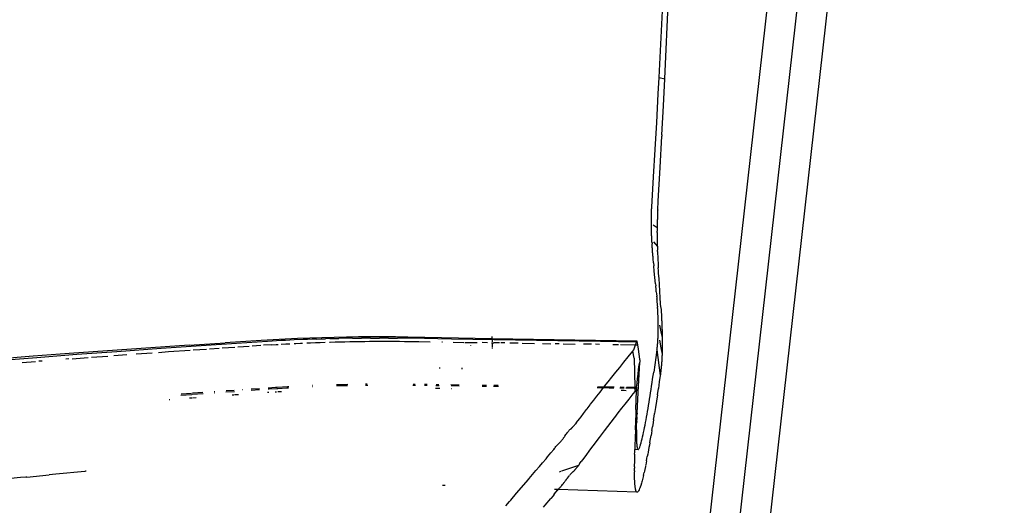
# Model space of a CAD drawing. Extents: x -7697 to 8873, y -6326 to 5459.
# Drawn here: x -4422 to -4226, y -5328 to -5231 of the extents above; entities that cross this region are included whole.
import ezdxf

# ---------------------------------------------------------------- set-up
doc = ezdxf.new("R2010")
doc.units = 0
doc.layers.get('0').update_dxf_attribs({"linetype": 'CONTINUOUS'})

msp = doc.modelspace()

# ---------------------------------------------------------------- linework, layer by layer
for p, q in [((-4237.86, -4915.07), (-4289.2, -5372.19)), ((-4283.24, -5372.86), (-4231.9, -4915.74)), ((-4277.29, -5373.53), (-4225.94, -4916.4)), ((-4294.53, -5242.83), (-4290.68, -5168.19)), ((-4293.42, -5243.09), (-4290.19, -5175.89)), ((-4294.7, -5246.08), (-4294.53, -5242.83)), ((-4294.53, -5242.83), (-4293.42, -5243.09)), ((-4293.68, -5248.46), (-4293.42, -5243.09)), ((-4295, -5251.77), (-4294.7, -5246.08)), ((-4293.98, -5254.19), (-4293.68, -5248.46)), ((-4295.3, -5257.09), (-4295, -5251.77)), ((-4293.98, -5254.19), (-4293.99, -5254.44)), ((-4294.33, -5260.69), (-4293.99, -5254.44)), ((-4295.62, -5262.57), (-4295.3, -5257.09)), ((-4294.7, -5267.39), (-4294.33, -5260.69)), ((-4295.98, -5268.54), (-4295.62, -5262.57)), ((-4294.8, -5269.07), (-4294.7, -5267.39)), ((-4296.05, -5270.17), (-4296.04, -5269.97)), ((-4296.04, -5269.77), (-4296.03, -5269.57)), ((-4296.04, -5269.97), (-4296.04, -5269.77)), ((-4296.03, -5269.57), (-4296.02, -5269.37)), ((-4296.02, -5269.37), (-4296.01, -5269.19)), ((-4296.01, -5268.99), (-4296, -5268.78)), ((-4296.01, -5269.19), (-4296.01, -5268.99)), ((-4296, -5268.78), (-4295.98, -5268.54)), ((-4294.85, -5270), (-4294.86, -5270.23)), ((-4294.84, -5269.77), (-4294.85, -5270)), ((-4294.83, -5269.55), (-4294.84, -5269.71)), ((-4294.84, -5269.71), (-4294.84, -5269.77)), ((-4294.82, -5269.32), (-4294.83, -5269.55)), ((-4294.8, -5269.07), (-4294.82, -5269.32)), ((-4296.06, -5270.57), (-4296.05, -5270.37)), ((-4296.06, -5270.77), (-4296.06, -5270.57)), ((-4296.06, -5270.97), (-4296.06, -5270.77)), ((-4296.06, -5271.17), (-4296.06, -5270.97)), ((-4296.06, -5271.38), (-4296.06, -5271.17)), ((-4296.06, -5271.58), (-4296.06, -5271.38)), ((-4296.06, -5271.79), (-4296.06, -5271.58)), ((-4296.06, -5272), (-4296.06, -5271.79)), ((-4296.06, -5272.21), (-4296.06, -5272)), ((-4296.05, -5270.37), (-4296.05, -5270.17)), ((-4294.9, -5271.64), (-4294.91, -5271.87)), ((-4294.91, -5271.87), (-4294.91, -5272.11)), ((-4294.89, -5271.16), (-4294.9, -5271.4)), ((-4294.9, -5271.4), (-4294.9, -5271.64)), ((-4294.88, -5270.93), (-4294.89, -5271.16)), ((-4294.87, -5270.46), (-4294.88, -5270.69)), ((-4294.88, -5270.69), (-4294.88, -5270.93)), ((-4294.86, -5270.23), (-4294.87, -5270.46)), ((-4296.06, -5272.41), (-4296.06, -5272.21)), ((-4296.06, -5272.62), (-4296.06, -5272.41)), ((-4296.05, -5272.81), (-4296.06, -5272.62)), ((-4296.05, -5273.01), (-4296.05, -5272.81)), ((-4296.04, -5273.2), (-4296.05, -5273.01)), ((-4296.04, -5273.39), (-4296.04, -5273.2)), ((-4296.03, -5273.59), (-4296.04, -5273.39)), ((-4296.03, -5273.79), (-4296.03, -5273.59)), ((-4296.02, -5273.99), (-4296.03, -5273.79)), ((-4295.68, -5272.06), (-4294.92, -5272.59)), ((-4294.91, -5272.11), (-4294.92, -5272.35)), ((-4294.92, -5272.35), (-4294.92, -5272.59)), ((-4294.92, -5272.59), (-4294.92, -5272.84)), ((-4294.92, -5272.84), (-4294.92, -5273.08)), ((-4294.92, -5273.08), (-4294.92, -5273.32)), ((-4294.92, -5273.57), (-4294.92, -5273.32)), ((-4294.92, -5273.57), (-4294.92, -5273.79)), ((-4294.92, -5273.79), (-4294.92, -5274.01)), ((-4296.01, -5274.19), (-4296.02, -5273.99)), ((-4296, -5274.39), (-4296.01, -5274.19)), ((-4295.99, -5274.6), (-4296, -5274.39)), ((-4295.98, -5274.81), (-4295.99, -5274.6)), ((-4295.97, -5275.01), (-4295.98, -5274.81)), ((-4295.96, -5275.22), (-4295.97, -5275.01)), ((-4295.95, -5275.43), (-4295.96, -5275.22)), ((-4295.94, -5275.65), (-4295.95, -5275.43)), ((-4295.94, -5275.65), (-4295.93, -5275.86)), ((-4295.92, -5276.04), (-4295.93, -5275.86)), ((-4295.61, -5275.46), (-4294.88, -5276.36)), ((-4294.92, -5274.01), (-4294.92, -5274.24)), ((-4294.92, -5274.24), (-4294.92, -5274.47)), ((-4294.92, -5274.47), (-4294.91, -5274.7)), ((-4294.91, -5274.7), (-4294.91, -5274.93)), ((-4294.91, -5274.93), (-4294.91, -5275.17)), ((-4294.91, -5275.17), (-4294.9, -5275.4)), ((-4294.9, -5275.4), (-4294.9, -5275.64)), ((-4294.9, -5275.64), (-4294.89, -5275.88)), ((-4294.89, -5275.88), (-4294.89, -5276.12)), ((-4295.9, -5276.22), (-4295.92, -5276.04)), ((-4295.89, -5276.4), (-4295.9, -5276.22)), ((-4295.88, -5276.59), (-4295.89, -5276.4)), ((-4295.87, -5276.78), (-4295.88, -5276.59)), ((-4295.85, -5276.98), (-4295.87, -5276.78)), ((-4295.84, -5277.17), (-4295.85, -5276.98)), ((-4295.82, -5277.37), (-4295.84, -5277.17)), ((-4295.81, -5277.58), (-4295.82, -5277.37)), ((-4295.79, -5277.78), (-4295.81, -5277.58)), ((-4295.78, -5277.99), (-4295.79, -5277.78)), ((-4294.89, -5276.12), (-4294.88, -5276.36)), ((-4294.88, -5276.36), (-4294.87, -5276.61)), ((-4294.87, -5276.61), (-4294.86, -5276.85)), ((-4294.86, -5276.85), (-4294.86, -5277.1)), ((-4294.85, -5277.35), (-4294.86, -5277.1)), ((-4294.85, -5277.35), (-4294.84, -5277.56)), ((-4294.84, -5277.56), (-4294.83, -5277.77)), ((-4294.83, -5277.77), (-4294.82, -5277.99)), ((-4295.76, -5278.21), (-4295.78, -5277.99)), ((-4295.74, -5278.42), (-4295.76, -5278.21)), ((-4295.72, -5278.64), (-4295.74, -5278.42)), ((-4295.69, -5279.03), (-4295.72, -5278.64)), ((-4295.65, -5279.44), (-4295.69, -5279.03)), ((-4295.63, -5279.63), (-4295.65, -5279.44)), ((-4295.63, -5279.63), (-4295.58, -5280.24)), ((-4294.82, -5277.99), (-4294.81, -5278.21)), ((-4294.81, -5278.21), (-4294.8, -5278.43)), ((-4294.8, -5278.43), (-4294.79, -5278.66)), ((-4294.79, -5278.66), (-4294.78, -5278.89)), ((-4294.78, -5278.89), (-4294.77, -5279.12)), ((-4294.77, -5279.12), (-4294.74, -5279.6)), ((-4294.74, -5279.6), (-4294.72, -5280.09)), ((-4295.48, -5281.29), (-4295.58, -5280.24)), ((-4295.23, -5283.78), (-4295.48, -5281.29)), ((-4294.72, -5280.09), (-4294.69, -5280.6)), ((-4294.66, -5281.12), (-4294.69, -5280.6)), ((-4294.62, -5281.76), (-4294.66, -5281.12)), ((-4294.55, -5282.73), (-4294.62, -5281.76)), ((-4294.47, -5283.93), (-4294.55, -5282.73)), ((-4295.23, -5283.78), (-4295.2, -5284.17)), ((-4295.13, -5284.9), (-4295.2, -5284.17)), ((-4295.08, -5285.4), (-4295.13, -5284.9)), ((-4295.08, -5285.4), (-4295.04, -5285.81)), ((-4294.29, -5286.61), (-4294.47, -5283.93)), ((-4295.04, -5285.81), (-4295.01, -5286.22)), ((-4294.99, -5286.41), (-4295.01, -5286.22)), ((-4294.99, -5286.41), (-4294.96, -5286.8)), ((-4294.94, -5286.99), (-4294.96, -5286.8)), ((-4294.93, -5287.18), (-4294.94, -5286.99)), ((-4294.91, -5287.36), (-4294.93, -5287.18)), ((-4294.9, -5287.54), (-4294.91, -5287.36)), ((-4294.88, -5287.72), (-4294.9, -5287.54)), ((-4294.22, -5287.71), (-4294.29, -5286.61)), ((-4294.87, -5287.9), (-4294.88, -5287.72)), ((-4294.86, -5288.08), (-4294.87, -5287.9)), ((-4294.85, -5288.25), (-4294.86, -5288.08)), ((-4294.85, -5288.25), (-4294.84, -5288.42)), ((-4294.82, -5288.61), (-4294.84, -5288.42)), ((-4294.81, -5288.81), (-4294.82, -5288.61)), ((-4294.8, -5289), (-4294.81, -5288.81)), ((-4294.79, -5289.19), (-4294.8, -5289)), ((-4294.78, -5289.38), (-4294.79, -5289.19)), ((-4294.77, -5289.57), (-4294.78, -5289.38)), ((-4294.76, -5289.75), (-4294.77, -5289.57)), ((-4294.17, -5288.45), (-4294.22, -5287.71)), ((-4294.17, -5288.5), (-4294.14, -5288.98)), ((-4294.14, -5288.98), (-4294.11, -5289.45)), ((-4294.11, -5289.45), (-4294.08, -5289.91)), ((-4294.75, -5289.94), (-4294.76, -5289.75)), ((-4294.74, -5290.12), (-4294.75, -5289.94)), ((-4294.73, -5290.3), (-4294.74, -5290.12)), ((-4294.73, -5290.48), (-4294.73, -5290.3)), ((-4294.72, -5290.65), (-4294.73, -5290.48)), ((-4294.71, -5290.83), (-4294.72, -5290.65)), ((-4294.71, -5291), (-4294.71, -5290.83)), ((-4294.7, -5291.17), (-4294.71, -5291)), ((-4294.7, -5291.34), (-4294.7, -5291.17)), ((-4294.69, -5291.53), (-4294.7, -5291.34)), ((-4294.69, -5291.72), (-4294.69, -5291.53)), ((-4294.08, -5289.91), (-4294.06, -5290.36)), ((-4294.06, -5290.36), (-4294.04, -5290.79)), ((-4294.04, -5290.79), (-4294.03, -5291.01)), ((-4294.03, -5291.01), (-4294.02, -5291.22)), ((-4294.02, -5291.22), (-4294.01, -5291.43)), ((-4294.01, -5291.43), (-4294, -5291.63)), ((-4294.7, -5293.5), (-4294.69, -5293.33)), ((-4294.7, -5293.67), (-4294.7, -5293.5)), ((-4294.69, -5291.9), (-4294.69, -5291.72)), ((-4294.69, -5292.09), (-4294.69, -5291.9)), ((-4294.69, -5292.27), (-4294.69, -5292.09)), ((-4294.69, -5292.45), (-4294.69, -5292.27)), ((-4294.69, -5292.63), (-4294.69, -5292.45)), ((-4294.69, -5292.81), (-4294.69, -5292.63)), ((-4294.69, -5292.98), (-4294.69, -5292.81)), ((-4294.69, -5293.16), (-4294.69, -5292.98)), ((-4294.69, -5293.33), (-4294.69, -5293.16)), ((-4294.45, -5291.98), (-4294.18, -5293.32)), ((-4294.18, -5293.32), (-4293.91, -5294.44)), ((-4294, -5291.63), (-4293.99, -5291.93)), ((-4293.99, -5291.93), (-4293.98, -5291.98)), ((-4293.98, -5292.03), (-4293.97, -5292.26)), ((-4293.97, -5292.26), (-4293.96, -5292.49)), ((-4293.96, -5292.49), (-4293.96, -5292.71)), ((-4293.96, -5292.71), (-4293.95, -5292.93)), ((-4293.95, -5292.93), (-4293.94, -5293.16)), ((-4293.94, -5293.16), (-4293.94, -5293.37)), ((-4293.94, -5293.37), (-4293.93, -5293.59)), ((-4373.6, -5295.07), (-4380.75, -5295.52)), ((-4372.31, -5295.24), (-4378.48, -5295.63)), ((-4371.21, -5294.92), (-4373.6, -5295.07)), ((-4371.43, -5295.19), (-4372.31, -5295.24)), ((-4370.55, -5295.13), (-4371.43, -5295.19)), ((-4368.79, -5294.79), (-4371.21, -5294.92)), ((-4369.67, -5295.08), (-4370.55, -5295.13)), ((-4368.78, -5295.03), (-4369.67, -5295.08)), ((-4366.37, -5294.67), (-4368.79, -5294.79)), ((-4367.9, -5294.99), (-4368.78, -5295.03)), ((-4367.01, -5294.95), (-4367.9, -5294.99)), ((-4365.24, -5294.87), (-4367.01, -5294.95)), ((-4363.94, -5294.58), (-4366.37, -5294.67)), ((-4364.36, -5294.83), (-4365.24, -5294.87)), ((-4363.47, -5294.8), (-4364.36, -5294.83)), ((-4361.52, -5294.5), (-4363.94, -5294.58)), ((-4363.8, -5295.5), (-4362.82, -5295.46)), ((-4362.58, -5294.77), (-4363.47, -5294.8)), ((-4362.82, -5295.46), (-4361.84, -5295.42)), ((-4362.58, -5294.77), (-4361.7, -5294.74)), ((-4361.84, -5295.42), (-4360.9, -5295.39)), ((-4361.7, -5294.74), (-4360.81, -5294.71)), ((-4359.09, -5294.43), (-4361.52, -5294.5)), ((-4359.92, -5294.69), (-4360.81, -5294.71)), ((-4360, -5295.36), (-4359.89, -5295.36)), ((-4359.92, -5294.69), (-4359.03, -5294.66)), ((-4359.89, -5295.36), (-4358.91, -5295.33)), ((-4356.65, -5294.39), (-4359.09, -5294.43)), ((-4359.03, -5294.66), (-4358.14, -5294.64)), ((-4358.91, -5295.33), (-4357.93, -5295.31)), ((-4357.25, -5294.62), (-4358.14, -5294.64)), ((-4357.93, -5295.31), (-4356.95, -5295.29)), ((-4356.36, -5294.61), (-4357.25, -5294.62)), ((-4356.95, -5295.29), (-4355.97, -5295.27)), ((-4354.22, -5294.35), (-4356.65, -5294.39)), ((-4355.47, -5294.6), (-4356.36, -5294.61)), ((-4355.97, -5295.27), (-4354.99, -5295.25)), ((-4355.47, -5294.6), (-4354.58, -5294.58)), ((-4354.99, -5295.25), (-4354.01, -5295.24)), ((-4354.58, -5294.58), (-4353.68, -5294.57)), ((-4351.78, -5294.34), (-4354.22, -5294.35)), ((-4354.01, -5295.24), (-4353.02, -5295.23)), ((-4352.79, -5294.57), (-4353.68, -5294.57)), ((-4353.02, -5295.23), (-4352.04, -5295.22)), ((-4351.9, -5294.56), (-4352.79, -5294.57)), ((-4352.04, -5295.22), (-4351.06, -5295.21)), ((-4351.9, -5294.56), (-4351, -5294.56)), ((-4349.33, -5294.34), (-4351.78, -5294.34)), ((-4351.06, -5295.21), (-4350.07, -5295.21)), ((-4351, -5294.56), (-4350.11, -5294.56)), ((-4349.22, -5294.56), (-4350.11, -5294.56)), ((-4350.07, -5295.21), (-4349.09, -5295.21)), ((-4346.89, -5294.36), (-4349.33, -5294.34)), ((-4348.32, -5294.56), (-4349.22, -5294.56)), ((-4349.09, -5295.21), (-4348.1, -5295.21)), ((-4348.32, -5294.56), (-4347.42, -5294.57)), ((-4348.1, -5295.21), (-4347.11, -5295.21)), ((-4347.42, -5294.57), (-4346.53, -5294.58)), ((-4347.11, -5295.21), (-4346.13, -5295.22)), ((-4344.44, -5294.39), (-4346.89, -5294.36)), ((-4345.63, -5294.59), (-4346.53, -5294.58)), ((-4346.13, -5295.22), (-4345.14, -5295.23)), ((-4344.74, -5294.6), (-4345.63, -5294.59)), ((-4345.14, -5295.23), (-4344.15, -5295.24)), ((-4343.84, -5294.61), (-4344.74, -5294.6)), ((-4327.67, -5294.71), (-4344.44, -5294.39)), ((-4344.15, -5295.24), (-4343.16, -5295.26)), ((-4335.76, -5294.76), (-4343.84, -5294.61)), ((-4343.16, -5295.26), (-4342.31, -5295.27)), ((-4342.28, -5295.27), (-4340.01, -5295.31)), ((-4337.72, -5295.35), (-4337.57, -5295.35)), ((-4306.19, -5295.25), (-4335.76, -5294.76)), ((-4335.42, -5295.39), (-4333.35, -5295.42)), ((-4333.15, -5295.42), (-4330.69, -5295.46)), ((-4328.65, -5295.5), (-4329.68, -5295.48)), ((-4327.67, -5294.57), (-4327.67, -5294.29)), ((-4327.67, -5294.71), (-4327.67, -5294.66)), ((-4327.66, -5294.92), (-4327.67, -5294.71)), ((-4298.96, -5295.21), (-4327.67, -5294.71)), ((-4327.66, -5295.18), (-4327.66, -5295.01)), ((-4327.66, -5295.35), (-4327.66, -5295.26)), ((-4327.66, -5295.52), (-4327.66, -5295.43)), ((-4299.04, -5295.36), (-4306.19, -5295.25)), ((-4299.21, -5295.92), (-4299.04, -5295.36)), ((-4299, -5295.26), (-4299.04, -5295.36)), ((-4298.96, -5295.21), (-4299, -5295.26)), ((-4298.92, -5295.2), (-4298.96, -5295.21)), ((-4298.88, -5295.25), (-4298.92, -5295.2)), ((-4298.81, -5295.49), (-4298.88, -5295.25)), ((-4294.81, -5295.59), (-4294.8, -5295.42)), ((-4294.8, -5295.42), (-4294.79, -5295.25)), ((-4294.79, -5295.25), (-4294.77, -5295.07)), ((-4294.77, -5295.07), (-4294.76, -5294.9)), ((-4294.76, -5294.9), (-4294.75, -5294.72)), ((-4294.75, -5294.72), (-4294.74, -5294.54)), ((-4294.74, -5294.54), (-4294.73, -5294.36)), ((-4294.73, -5294.36), (-4294.72, -5294.18)), ((-4294.72, -5294.18), (-4294.71, -5294.01)), ((-4294.71, -5293.84), (-4294.7, -5293.67)), ((-4294.71, -5294.01), (-4294.71, -5293.84)), ((-4294.45, -5295), (-4294.2, -5296.49)), ((-4293.93, -5293.59), (-4293.93, -5293.81)), ((-4293.93, -5293.81), (-4293.92, -5294.02)), ((-4293.92, -5294.02), (-4293.92, -5294.23)), ((-4293.92, -5294.23), (-4293.91, -5294.44)), ((-4293.91, -5294.44), (-4293.91, -5294.65)), ((-4293.91, -5294.65), (-4293.91, -5294.85)), ((-4293.91, -5294.85), (-4293.91, -5295.05)), ((-4293.91, -5295.05), (-4293.91, -5295.25)), ((-4293.91, -5295.25), (-4293.91, -5295.4)), ((-4293.91, -5295.4), (-4293.91, -5295.45)), ((-4293.91, -5295.45), (-4293.91, -5295.67)), ((-4406.95, -5297.31), (-4411.72, -5297.66)), ((-4402.28, -5297.28), (-4410.21, -5297.86)), ((-4402.19, -5296.97), (-4406.95, -5297.31)), ((-4393.47, -5296.65), (-4402.28, -5297.28)), ((-4397.42, -5296.63), (-4402.19, -5296.97)), ((-4392.66, -5296.31), (-4397.42, -5296.63)), ((-4393.97, -5297.42), (-4391.97, -5297.27)), ((-4385.53, -5296.1), (-4393.47, -5296.65)), ((-4387.89, -5295.99), (-4392.66, -5296.31)), ((-4391.97, -5297.27), (-4387.68, -5296.98)), ((-4387.89, -5295.99), (-4380.75, -5295.52)), ((-4387.07, -5296.93), (-4384.48, -5296.76)), ((-4378.48, -5295.63), (-4385.53, -5296.1)), ((-4383.87, -5296.71), (-4381.96, -5296.59)), ((-4381.36, -5296.54), (-4378.85, -5296.38)), ((-4378.25, -5296.34), (-4375.98, -5296.19)), ((-4373.67, -5296.04), (-4375.39, -5296.15)), ((-4371.58, -5295.9), (-4373.1, -5296)), ((-4371.58, -5295.9), (-4370.61, -5295.84)), ((-4370.61, -5295.84), (-4370.2, -5295.82)), ((-4369.62, -5295.78), (-4368.67, -5295.73)), ((-4368.67, -5295.73), (-4367.87, -5295.69)), ((-4367.06, -5295.64), (-4366.72, -5295.63)), ((-4366.72, -5295.63), (-4365.75, -5295.58)), ((-4365.75, -5295.58), (-4365.35, -5295.56)), ((-4364.53, -5295.53), (-4363.8, -5295.5)), ((-4331.99, -5295.99), (-4331.98, -5296.06)), ((-4327.84, -5295.51), (-4327.66, -5295.52)), ((-4327.66, -5295.52), (-4327.34, -5295.52)), ((-4327.65, -5295.77), (-4327.65, -5295.6)), ((-4327.65, -5296.12), (-4327.65, -5295.86)), ((-4327.64, -5296.27), (-4327.64, -5296.21)), ((-4327.64, -5296.29), (-4327.64, -5296.27)), ((-4327.63, -5296.63), (-4327.64, -5296.46)), ((-4326.21, -5295.53), (-4327.34, -5295.52)), ((-4325.19, -5295.55), (-4326, -5295.54)), ((-4322.54, -5295.59), (-4324.16, -5295.57)), ((-4321.73, -5295.6), (-4319.3, -5295.64)), ((-4317.68, -5295.66), (-4316.06, -5295.69)), ((-4314.38, -5295.71), (-4315.17, -5295.7)), ((-4313.58, -5295.72), (-4311.18, -5295.76)), ((-4307.97, -5295.8), (-4309.57, -5295.78)), ((-4306.37, -5295.82), (-4307.17, -5295.81)), ((-4303.7, -5295.86), (-4302.61, -5295.87)), ((-4302.21, -5295.88), (-4299.21, -5295.92)), ((-4300.66, -5298.29), (-4299.74, -5297.17)), ((-4299.74, -5297.17), (-4299.52, -5296.9)), ((-4299.48, -5298.54), (-4299.74, -5297.17)), ((-4299.52, -5296.9), (-4299.21, -5295.92)), ((-4299.21, -5295.92), (-4298.74, -5295.92)), ((-4298.74, -5295.92), (-4298.81, -5295.49)), ((-4298.62, -5296.81), (-4298.74, -5295.92)), ((-4298.5, -5297.8), (-4298.62, -5296.81)), ((-4294.96, -5296.92), (-4295.18, -5298.42)), ((-4294.96, -5296.92), (-4294.94, -5296.76)), ((-4294.96, -5296.92), (-4294.3, -5301.98)), ((-4294.94, -5296.76), (-4294.92, -5296.6)), ((-4294.92, -5296.6), (-4294.9, -5296.43)), ((-4294.9, -5296.43), (-4294.88, -5296.27)), ((-4294.88, -5296.27), (-4294.86, -5296.1)), ((-4294.86, -5296.1), (-4294.85, -5295.93)), ((-4294.85, -5295.93), (-4294.83, -5295.76)), ((-4294.83, -5295.76), (-4294.81, -5295.59)), ((-4294.2, -5296.49), (-4293.95, -5297.78)), ((-4293.93, -5297.37), (-4293.94, -5297.58)), ((-4293.92, -5296.96), (-4293.93, -5297.17)), ((-4293.93, -5297.17), (-4293.93, -5297.37)), ((-4293.91, -5296.54), (-4293.92, -5296.75)), ((-4293.92, -5296.75), (-4293.92, -5296.96)), ((-4293.91, -5295.67), (-4293.91, -5295.89)), ((-4293.91, -5295.89), (-4293.91, -5296.11)), ((-4293.91, -5296.11), (-4293.91, -5296.32)), ((-4293.91, -5296.32), (-4293.91, -5296.54)), ((-4418.86, -5298.2), (-4435.5, -5299.5)), ((-4418.14, -5298.47), (-4433.11, -5299.66)), ((-4421.07, -5299.45), (-4418.42, -5299.24)), ((-4411.72, -5297.66), (-4418.86, -5298.2)), ((-4410.21, -5297.86), (-4418.14, -5298.47)), ((-4417.09, -5299.14), (-4417.76, -5299.19)), ((-4411.78, -5298.73), (-4412.42, -5298.78)), ((-4411.14, -5298.68), (-4407.93, -5298.44)), ((-4407.29, -5298.39), (-4404.07, -5298.15)), ((-4402.85, -5298.06), (-4400.3, -5297.87)), ((-4398.41, -5297.73), (-4395.26, -5297.51)), ((-4302.36, -5300.39), (-4301.52, -5299.35)), ((-4301.52, -5299.35), (-4300.66, -5298.29)), ((-4299.48, -5298.54), (-4299.33, -5304.33)), ((-4298.7, -5305.36), (-4298.39, -5299.36)), ((-4298.38, -5298.78), (-4298.5, -5297.8)), ((-4298.48, -5299.88), (-4298.39, -5299.36)), ((-4298.37, -5298.89), (-4298.39, -5299.36)), ((-4298.37, -5298.89), (-4298.38, -5298.78)), ((-4295.18, -5298.42), (-4295.39, -5299.89)), ((-4294.02, -5299.2), (-4294.03, -5299.41)), ((-4294.01, -5298.98), (-4294.02, -5299.2)), ((-4293.99, -5298.77), (-4294.01, -5298.98)), ((-4293.98, -5298.58), (-4293.99, -5298.67)), ((-4293.99, -5298.67), (-4293.99, -5298.77)), ((-4293.97, -5298.38), (-4293.98, -5298.58)), ((-4293.96, -5298.18), (-4293.97, -5298.38)), ((-4293.95, -5297.98), (-4293.96, -5298.18)), ((-4293.94, -5297.58), (-4293.95, -5297.78)), ((-4293.95, -5297.78), (-4293.95, -5297.98)), ((-4338.07, -5300.53), (-4338.07, -5300.43)), ((-4338.07, -5300.62), (-4338.07, -5300.58)), ((-4333.64, -5300.62), (-4333.64, -5300.49)), ((-4333.64, -5300.74), (-4333.64, -5300.68)), ((-4303.15, -5301.37), (-4302.36, -5300.39)), ((-4298.7, -5301.77), (-4298.59, -5300.85)), ((-4298.59, -5300.85), (-4298.48, -5299.88)), ((-4295.7, -5302.04), (-4295.6, -5301.33)), ((-4295.39, -5299.89), (-4295.6, -5301.33)), ((-4294.2, -5301.22), (-4294.23, -5301.41)), ((-4294.18, -5301.02), (-4294.2, -5301.22)), ((-4294.16, -5300.83), (-4294.18, -5301.02)), ((-4294.14, -5300.63), (-4294.16, -5300.83)), ((-4294.12, -5300.43), (-4294.14, -5300.63)), ((-4294.1, -5300.23), (-4294.12, -5300.43)), ((-4294.08, -5300.02), (-4294.1, -5300.23)), ((-4294.06, -5299.82), (-4294.08, -5300.02)), ((-4294.05, -5299.61), (-4294.06, -5299.82)), ((-4294.03, -5299.41), (-4294.05, -5299.61)), ((-4305.37, -5304.16), (-4304.65, -5303.26)), ((-4304.65, -5303.26), (-4303.91, -5302.33)), ((-4303.91, -5302.33), (-4303.15, -5301.37)), ((-4298.92, -5303.51), (-4298.81, -5302.66)), ((-4298.81, -5302.66), (-4298.7, -5301.77)), ((-4295.91, -5303.42), (-4295.81, -5302.74)), ((-4295.81, -5302.74), (-4295.7, -5302.04)), ((-4294.49, -5303.3), (-4294.67, -5304.59)), ((-4294.3, -5301.98), (-4294.49, -5303.3)), ((-4294.28, -5301.8), (-4294.3, -5301.98)), ((-4294.25, -5301.61), (-4294.28, -5301.8)), ((-4294.23, -5301.41), (-4294.25, -5301.61)), ((-4382.93, -5305.17), (-4382.79, -5305.16)), ((-4380.59, -5305.27), (-4378.92, -5305.16)), ((-4380.56, -5305.01), (-4378.97, -5304.9)), ((-4377.29, -5304.78), (-4377.22, -5304.78)), ((-4375.59, -5304.92), (-4373.9, -5304.81)), ((-4375.56, -5304.67), (-4373.93, -5304.56)), ((-4372.21, -5304.44), (-4370.73, -5304.34)), ((-4372.21, -5304.69), (-4372.02, -5304.68)), ((-4372.02, -5304.68), (-4370.47, -5304.58)), ((-4370.73, -5304.34), (-4370.47, -5304.33)), ((-4370.44, -5304.33), (-4368.34, -5304.2)), ((-4370.43, -5304.57), (-4370.26, -5304.56)), ((-4370.26, -5304.56), (-4368.5, -5304.45)), ((-4369.55, -5305.23), (-4370.21, -5305.27)), ((-4368.5, -5304.45), (-4368.15, -5304.43)), ((-4368.34, -5304.2), (-4368.11, -5304.19)), ((-4363.48, -5304.2), (-4363.36, -5304.19)), ((-4363.45, -5303.96), (-4363.41, -5303.96)), ((-4358.64, -5303.79), (-4356.4, -5303.74)), ((-4358.6, -5304.02), (-4357.9, -5304)), ((-4357.9, -5304), (-4356.43, -5303.97)), ((-4352.89, -5303.91), (-4352.58, -5303.9)), ((-4352.86, -5303.69), (-4352.51, -5303.68)), ((-4352.58, -5303.9), (-4352.43, -5303.9)), ((-4343.45, -5303.91), (-4342.94, -5303.92)), ((-4343.42, -5303.7), (-4342.98, -5303.71)), ((-4341.16, -5303.95), (-4340.58, -5303.95)), ((-4341.13, -5303.74), (-4340.62, -5303.75)), ((-4338.11, -5304.62), (-4338.94, -5304.61)), ((-4338.86, -5303.98), (-4338.22, -5303.99)), ((-4338.83, -5303.77), (-4338.26, -5303.78)), ((-4335.91, -5303.82), (-4334.25, -5303.84)), ((-4335.87, -5304.02), (-4334.28, -5304.04)), ((-4335.68, -5304.65), (-4335.75, -5304.65)), ((-4329.69, -5304.11), (-4328.81, -5304.12)), ((-4329.67, -5303.91), (-4328.85, -5303.93)), ((-4327.4, -5304.14), (-4326.46, -5304.15)), ((-4327.38, -5303.95), (-4326.5, -5303.96)), ((-4306.82, -5304.4), (-4306.24, -5304.41)), ((-4306.8, -5304.23), (-4305.78, -5304.24)), ((-4306.26, -5305.29), (-4305.57, -5304.41)), ((-4306.24, -5304.41), (-4305.57, -5304.41)), ((-4305.78, -5304.24), (-4305.44, -5304.25)), ((-4305.57, -5304.41), (-4305.54, -5304.38)), ((-4305.54, -5304.38), (-4305.44, -5304.25)), ((-4305.54, -5304.38), (-4304.46, -5304.43)), ((-4305.44, -5304.25), (-4305.42, -5304.22)), ((-4305.37, -5304.16), (-4305.42, -5304.22)), ((-4305.42, -5304.22), (-4303.49, -5304.27)), ((-4304.46, -5304.43), (-4303.52, -5304.44)), ((-4302.35, -5304.45), (-4301.46, -5304.46)), ((-4302.29, -5304.29), (-4301.46, -5304.3)), ((-4301.49, -5305.02), (-4302.06, -5305.02)), ((-4301.05, -5305.03), (-4301.45, -5305.02)), ((-4301.12, -5304.47), (-4299.32, -5304.49)), ((-4301.01, -5304.3), (-4299.33, -5304.33)), ((-4299.31, -5305.12), (-4299.73, -5305.65)), ((-4299.33, -5304.33), (-4299.05, -5304.33)), ((-4299.32, -5304.49), (-4299.33, -5304.33)), ((-4299.32, -5304.49), (-4299.13, -5304.49)), ((-4299.27, -5305), (-4299.32, -5304.49)), ((-4299.28, -5305.04), (-4299.31, -5305.12)), ((-4299.27, -5305), (-4299.28, -5305.04)), ((-4299.01, -5305.05), (-4299.28, -5305.04)), ((-4299.27, -5305), (-4299.13, -5304.49)), ((-4299.13, -5304.49), (-4299.11, -5304.43)), ((-4299.11, -5304.43), (-4299.09, -5304.38)), ((-4299.09, -5304.38), (-4299.07, -5304.35)), ((-4299.07, -5304.35), (-4299.05, -5304.33)), ((-4299.06, -5306.84), (-4299.01, -5305.05)), ((-4299.05, -5304.33), (-4298.92, -5303.51)), ((-4299.05, -5304.33), (-4299.01, -5304.38)), ((-4299.01, -5304.38), (-4299, -5304.52)), ((-4299, -5304.89), (-4299.01, -5305.05)), ((-4299, -5304.52), (-4299, -5304.62)), ((-4299, -5304.62), (-4299, -5304.74)), ((-4299, -5304.74), (-4299, -5304.89)), ((-4296.22, -5305.42), (-4296.12, -5304.77)), ((-4296.12, -5304.77), (-4296.01, -5304.1)), ((-4296.01, -5304.1), (-4295.91, -5303.42)), ((-4294.86, -5305.87), (-4294.67, -5304.59)), ((-4391.75, -5306.82), (-4391.85, -5306.83)), ((-4389.52, -5305.92), (-4387.38, -5305.76)), ((-4389.49, -5305.64), (-4387.42, -5305.49)), ((-4387.39, -5306.5), (-4387.8, -5306.53)), ((-4387.29, -5305.75), (-4385.13, -5305.6)), ((-4386.52, -5306.43), (-4387.26, -5306.49)), ((-4387.25, -5305.48), (-4385.17, -5305.33)), ((-4382.88, -5305.44), (-4382.82, -5305.43)), ((-4379.02, -5305.89), (-4379.38, -5305.91)), ((-4378.11, -5305.82), (-4378.88, -5305.88)), ((-4372.07, -5305.4), (-4372.3, -5305.41)), ((-4370.57, -5305.29), (-4370.81, -5305.31)), ((-4370.21, -5305.27), (-4370.3, -5305.28)), ((-4308.15, -5307.73), (-4307.51, -5306.9)), ((-4307.51, -5306.9), (-4306.92, -5306.14)), ((-4306.92, -5306.14), (-4306.26, -5305.29)), ((-4300.57, -5306.72), (-4301.37, -5307.73)), ((-4299.73, -5305.65), (-4300.57, -5306.72)), ((-4299.12, -5308.78), (-4299.06, -5306.84)), ((-4298.92, -5309.49), (-4298.7, -5305.36)), ((-4296.53, -5307.32), (-4296.43, -5306.7)), ((-4296.43, -5306.7), (-4296.32, -5306.07)), ((-4296.32, -5306.07), (-4296.22, -5305.42)), ((-4295.05, -5307.13), (-4295.23, -5308.36)), ((-4294.86, -5305.87), (-4295.05, -5307.13)), ((-4309.54, -5309.54), (-4308.94, -5308.76)), ((-4308.94, -5308.76), (-4308.84, -5308.63)), ((-4308.84, -5308.63), (-4308.23, -5307.83)), ((-4308.23, -5307.83), (-4308.15, -5307.73)), ((-4301.97, -5308.5), (-4302.7, -5309.43)), ((-4301.37, -5307.73), (-4301.97, -5308.5)), ((-4299.12, -5308.78), (-4299.22, -5311.95)), ((-4296.93, -5309.71), (-4296.83, -5309.13)), ((-4296.83, -5309.13), (-4296.73, -5308.54)), ((-4296.73, -5308.54), (-4296.63, -5307.94)), ((-4296.63, -5307.94), (-4296.53, -5307.32)), ((-4295.23, -5308.36), (-4295.42, -5309.57)), ((-4310.92, -5311.37), (-4310.37, -5310.65)), ((-4310.37, -5310.65), (-4310.03, -5310.19)), ((-4310.03, -5310.19), (-4309.54, -5309.54)), ((-4303.47, -5310.42), (-4304.14, -5311.3)), ((-4303.4, -5310.33), (-4303.47, -5310.42)), ((-4302.7, -5309.43), (-4303.4, -5310.33)), ((-4298.98, -5311.13), (-4298.99, -5311.48)), ((-4298.98, -5311.13), (-4298.97, -5310.77)), ((-4298.95, -5310.41), (-4298.97, -5310.77)), ((-4298.95, -5310.21), (-4298.92, -5309.61)), ((-4298.95, -5310.21), (-4298.95, -5310.41)), ((-4298.92, -5309.49), (-4298.92, -5309.61)), ((-4297.23, -5311.35), (-4297.13, -5310.82)), ((-4297.13, -5310.82), (-4297.03, -5310.27)), ((-4297.03, -5310.27), (-4296.93, -5309.71)), ((-4295.61, -5310.75), (-4295.7, -5311.33)), ((-4295.61, -5310.75), (-4295.51, -5310.16)), ((-4295.51, -5310.16), (-4295.42, -5309.57)), ((-4312.59, -5313.13), (-4312.49, -5313.01)), ((-4312.49, -5313.01), (-4312.39, -5312.89)), ((-4312.39, -5312.89), (-4312.3, -5312.8)), ((-4312.3, -5312.8), (-4312.27, -5312.76)), ((-4312.24, -5312.74), (-4312.12, -5312.66)), ((-4312.12, -5312.66), (-4312.03, -5312.59)), ((-4312.03, -5312.59), (-4311.99, -5312.56)), ((-4311.99, -5312.56), (-4311.96, -5312.52)), ((-4311.96, -5312.52), (-4311.92, -5312.49)), ((-4311.92, -5312.49), (-4311.89, -5312.46)), ((-4311.89, -5312.46), (-4311.85, -5312.42)), ((-4311.85, -5312.42), (-4311.82, -5312.38)), ((-4311.82, -5312.38), (-4311.78, -5312.35)), ((-4311.78, -5312.35), (-4311.74, -5312.3)), ((-4311.74, -5312.3), (-4311.7, -5312.26)), ((-4311.7, -5312.26), (-4311.65, -5312.2)), ((-4311.65, -5312.2), (-4311.6, -5312.15)), ((-4311.6, -5312.15), (-4311.55, -5312.09)), ((-4311.55, -5312.09), (-4311.49, -5312.02)), ((-4311.49, -5312.02), (-4311.43, -5311.95)), ((-4311.43, -5311.95), (-4311.36, -5311.88)), ((-4311.36, -5311.88), (-4311.24, -5311.74)), ((-4311.14, -5311.63), (-4311.24, -5311.74)), ((-4311.14, -5311.63), (-4311.1, -5311.58)), ((-4311.1, -5311.58), (-4310.97, -5311.43)), ((-4310.97, -5311.43), (-4310.94, -5311.4)), ((-4310.94, -5311.4), (-4310.92, -5311.37)), ((-4305.42, -5312.97), (-4305.84, -5313.52)), ((-4304.79, -5312.15), (-4305.42, -5312.97)), ((-4304.14, -5311.3), (-4304.79, -5312.15)), ((-4299.24, -5312.83), (-4299.34, -5316)), ((-4299.24, -5312.83), (-4299.22, -5311.95)), ((-4299.03, -5312.8), (-4299.02, -5312.59)), ((-4299.03, -5312.8), (-4299.03, -5312.91)), ((-4299.03, -5312.91), (-4299.03, -5313.01)), ((-4299.03, -5313.01), (-4299.03, -5313.11)), ((-4299.02, -5312.37), (-4299.01, -5312.15)), ((-4299.02, -5312.59), (-4299.02, -5312.37)), ((-4299.01, -5311.93), (-4299, -5311.71)), ((-4299.01, -5312.15), (-4299.01, -5311.93)), ((-4299, -5311.71), (-4298.99, -5311.48)), ((-4297.62, -5313.31), (-4297.52, -5312.83)), ((-4297.52, -5312.83), (-4297.42, -5312.35)), ((-4297.42, -5312.35), (-4297.33, -5311.86)), ((-4297.33, -5311.86), (-4297.23, -5311.35)), ((-4295.96, -5312.96), (-4296.04, -5313.45)), ((-4295.96, -5312.96), (-4295.84, -5312.19)), ((-4295.7, -5311.33), (-4295.84, -5312.19)), ((-4314.02, -5315.07), (-4313.92, -5314.94)), ((-4313.92, -5314.94), (-4313.86, -5314.86)), ((-4313.86, -5314.86), (-4313.79, -5314.78)), ((-4313.79, -5314.78), (-4313.67, -5314.63)), ((-4313.67, -5314.63), (-4313.6, -5314.53)), ((-4313.6, -5314.53), (-4313.55, -5314.47)), ((-4313.55, -5314.47), (-4313.51, -5314.41)), ((-4313.51, -5314.41), (-4313.43, -5314.3)), ((-4313.43, -5314.3), (-4313.35, -5314.19)), ((-4313.35, -5314.19), (-4313.28, -5314.09)), ((-4313.28, -5314.09), (-4313.03, -5313.73)), ((-4313.03, -5313.73), (-4312.91, -5313.57)), ((-4312.91, -5313.57), (-4312.8, -5313.41)), ((-4312.8, -5313.41), (-4312.69, -5313.27)), ((-4312.69, -5313.27), (-4312.59, -5313.13)), ((-4306.9, -5314.92), (-4307.46, -5315.68)), ((-4306.45, -5314.33), (-4306.9, -5314.92)), ((-4305.84, -5313.52), (-4306.45, -5314.33)), ((-4299.03, -5313.11), (-4299.03, -5313.22)), ((-4299.03, -5313.22), (-4299.03, -5313.32)), ((-4299.03, -5313.32), (-4299.03, -5313.42)), ((-4299.03, -5313.42), (-4299.03, -5313.52)), ((-4299.03, -5313.52), (-4299.03, -5313.61)), ((-4299.03, -5313.61), (-4299.03, -5313.71)), ((-4299.03, -5313.71), (-4299.03, -5313.81)), ((-4299.03, -5313.81), (-4299.03, -5313.9)), ((-4299.03, -5313.9), (-4299.03, -5313.99)), ((-4299.03, -5313.99), (-4299.03, -5314.09)), ((-4299.03, -5314.09), (-4299.03, -5314.18)), ((-4299.03, -5314.18), (-4299.03, -5314.27)), ((-4299.03, -5314.27), (-4299.03, -5314.36)), ((-4299.03, -5314.36), (-4299.03, -5314.45)), ((-4299.03, -5314.45), (-4299.03, -5314.53)), ((-4299.03, -5314.53), (-4299.03, -5314.62)), ((-4299.03, -5314.62), (-4299.02, -5314.71)), ((-4299.02, -5314.71), (-4299.02, -5314.8)), ((-4299.02, -5314.8), (-4299.02, -5314.88)), ((-4299.02, -5314.88), (-4299.02, -5314.97)), ((-4299.02, -5314.97), (-4299.01, -5315.05)), ((-4299.01, -5315.05), (-4299.01, -5315.13)), ((-4298.11, -5315.36), (-4298.01, -5315.01)), ((-4298.01, -5315.01), (-4297.91, -5314.62)), ((-4297.91, -5314.62), (-4297.82, -5314.2)), ((-4297.82, -5314.2), (-4297.72, -5313.76)), ((-4297.72, -5313.76), (-4297.62, -5313.31)), ((-4296.37, -5315.39), (-4296.29, -5314.91)), ((-4296.29, -5314.91), (-4296.13, -5313.95)), ((-4296.04, -5313.45), (-4296.13, -5313.95)), ((-4315.46, -5316.71), (-4316.02, -5317.38)), ((-4315.46, -5316.71), (-4315.31, -5316.53)), ((-4315.31, -5316.53), (-4315.27, -5316.49)), ((-4315.27, -5316.49), (-4315.25, -5316.46)), ((-4315.25, -5316.46), (-4315.15, -5316.32)), ((-4315.15, -5316.32), (-4315.03, -5316.14)), ((-4315.03, -5316.14), (-4314.91, -5315.97)), ((-4314.91, -5315.97), (-4314.86, -5315.91)), ((-4314.86, -5315.91), (-4314.8, -5315.87)), ((-4314.8, -5315.87), (-4314.69, -5315.77)), ((-4314.69, -5315.77), (-4314.58, -5315.66)), ((-4314.58, -5315.66), (-4314.51, -5315.6)), ((-4314.51, -5315.6), (-4314.45, -5315.54)), ((-4314.45, -5315.54), (-4314.39, -5315.48)), ((-4314.39, -5315.48), (-4314.32, -5315.41)), ((-4314.32, -5315.41), (-4314.25, -5315.33)), ((-4314.25, -5315.33), (-4314.18, -5315.25)), ((-4314.18, -5315.25), (-4314.1, -5315.16)), ((-4314.1, -5315.16), (-4314.02, -5315.07)), ((-4307.93, -5316.31), (-4308.47, -5317.03)), ((-4307.46, -5315.68), (-4307.93, -5316.31)), ((-4299.38, -5317.27), (-4299.36, -5316.68)), ((-4299.34, -5316.03), (-4299.36, -5316.68)), ((-4299.36, -5316.68), (-4298.76, -5316.67)), ((-4299.01, -5315.13), (-4299.01, -5315.21)), ((-4299.01, -5315.21), (-4299, -5315.29)), ((-4299, -5315.29), (-4299, -5315.37)), ((-4299, -5315.37), (-4298.99, -5315.45)), ((-4298.99, -5315.45), (-4298.99, -5315.53)), ((-4298.99, -5315.53), (-4298.98, -5315.6)), ((-4298.98, -5315.6), (-4298.98, -5315.67)), ((-4298.98, -5315.67), (-4298.97, -5315.74)), ((-4298.97, -5315.74), (-4298.97, -5315.81)), ((-4298.97, -5315.81), (-4298.96, -5315.88)), ((-4298.96, -5315.88), (-4298.95, -5315.95)), ((-4298.95, -5315.95), (-4298.94, -5316.01)), ((-4298.94, -5316.01), (-4298.94, -5316.07)), ((-4298.94, -5316.07), (-4298.93, -5316.13)), ((-4298.93, -5316.13), (-4298.92, -5316.18)), ((-4298.92, -5316.18), (-4298.91, -5316.24)), ((-4298.91, -5316.24), (-4298.9, -5316.29)), ((-4298.9, -5316.29), (-4298.89, -5316.34)), ((-4298.89, -5316.34), (-4298.88, -5316.39)), ((-4298.88, -5316.39), (-4298.87, -5316.43)), ((-4298.87, -5316.43), (-4298.86, -5316.47)), ((-4298.86, -5316.47), (-4298.85, -5316.51)), ((-4298.85, -5316.51), (-4298.83, -5316.54)), ((-4298.82, -5316.57), (-4298.8, -5316.62)), ((-4298.8, -5316.62), (-4298.76, -5316.67)), ((-4298.76, -5316.67), (-4298.69, -5316.69)), ((-4298.69, -5316.69), (-4298.65, -5316.68)), ((-4298.65, -5316.68), (-4298.61, -5316.64)), ((-4298.61, -5316.64), (-4298.55, -5316.58)), ((-4298.55, -5316.58), (-4298.5, -5316.48)), ((-4298.5, -5316.48), (-4298.44, -5316.37)), ((-4298.44, -5316.37), (-4298.39, -5316.25)), ((-4298.39, -5316.25), (-4298.29, -5315.98)), ((-4298.29, -5315.98), (-4298.25, -5315.84)), ((-4298.25, -5315.84), (-4298.2, -5315.69)), ((-4298.2, -5315.69), (-4298.11, -5315.36)), ((-4296.62, -5316.77), (-4296.7, -5317.22)), ((-4296.54, -5316.32), (-4296.62, -5316.77)), ((-4296.46, -5315.86), (-4296.54, -5316.32)), ((-4296.37, -5315.39), (-4296.46, -5315.86)), ((-4317.68, -5319.36), (-4317, -5318.55)), ((-4317, -5318.55), (-4316.67, -5318.16)), ((-4316.67, -5318.16), (-4316.02, -5317.38)), ((-4309.47, -5318.41), (-4309.99, -5319.12)), ((-4308.98, -5317.73), (-4309.47, -5318.41)), ((-4308.47, -5317.03), (-4308.98, -5317.73)), ((-4299.41, -5318.64), (-4299.42, -5318.94)), ((-4299.42, -5318.94), (-4299.42, -5319.23)), ((-4299.4, -5318.29), (-4299.41, -5318.64)), ((-4299.39, -5317.63), (-4299.4, -5317.89)), ((-4299.4, -5317.89), (-4299.4, -5318.29)), ((-4299.39, -5317.63), (-4299.38, -5317.27)), ((-4297.03, -5318.93), (-4297.11, -5319.34)), ((-4297.03, -5318.93), (-4296.95, -5318.52)), ((-4296.95, -5318.52), (-4296.87, -5318.09)), ((-4296.79, -5317.66), (-4296.87, -5318.09)), ((-4296.7, -5317.22), (-4296.79, -5317.66)), ((-4320.32, -5322.45), (-4319, -5320.91)), ((-4319, -5320.91), (-4318.29, -5320.07)), ((-4318.29, -5320.07), (-4317.68, -5319.36)), ((-4310.53, -5319.86), (-4313.89, -5321.01)), ((-4311.43, -5320.94), (-4311.36, -5320.87)), ((-4311.34, -5320.85), (-4311.32, -5320.82)), ((-4311.32, -5320.82), (-4311.3, -5320.8)), ((-4311.3, -5320.8), (-4311.27, -5320.77)), ((-4311.27, -5320.77), (-4311.25, -5320.75)), ((-4311.25, -5320.75), (-4311.23, -5320.72)), ((-4311.23, -5320.72), (-4311.21, -5320.69)), ((-4311.21, -5320.69), (-4311.18, -5320.67)), ((-4311.18, -5320.67), (-4311.16, -5320.64)), ((-4311.14, -5320.62), (-4311.1, -5320.58)), ((-4311.1, -5320.58), (-4311.07, -5320.53)), ((-4311.07, -5320.53), (-4311.02, -5320.48)), ((-4311.02, -5320.48), (-4310.98, -5320.42)), ((-4310.98, -5320.42), (-4310.93, -5320.37)), ((-4310.93, -5320.37), (-4310.88, -5320.3)), ((-4310.88, -5320.3), (-4310.82, -5320.23)), ((-4310.82, -5320.23), (-4310.77, -5320.16)), ((-4310.74, -5320.12), (-4310.7, -5320.08)), ((-4310.7, -5320.08), (-4310.64, -5320)), ((-4310.64, -5320), (-4310.58, -5319.93)), ((-4310.58, -5319.93), (-4310.53, -5319.86)), ((-4310.53, -5319.86), (-4310.48, -5319.79)), ((-4310.48, -5319.79), (-4310.44, -5319.74)), ((-4310.44, -5319.74), (-4310.4, -5319.69)), ((-4310.4, -5319.69), (-4310.37, -5319.64)), ((-4310.37, -5319.64), (-4310.34, -5319.61)), ((-4310.32, -5319.57), (-4309.99, -5319.12)), ((-4299.42, -5319.23), (-4299.43, -5319.52)), ((-4299.43, -5319.79), (-4299.43, -5319.57)), ((-4299.43, -5319.96), (-4299.43, -5319.79)), ((-4299.43, -5320.18), (-4299.43, -5319.96)), ((-4299.43, -5320.18), (-4299.43, -5320.39)), ((-4299.43, -5320.48), (-4299.43, -5320.39)), ((-4299.43, -5320.64), (-4299.43, -5320.48)), ((-4299.43, -5320.81), (-4299.43, -5320.64)), ((-4299.43, -5320.97), (-4299.43, -5320.81)), ((-4297.39, -5320.69), (-4297.45, -5320.99)), ((-4297.26, -5320.08), (-4297.39, -5320.69)), ((-4297.24, -5319.97), (-4297.26, -5320.08)), ((-4297.19, -5319.73), (-4297.23, -5319.92)), ((-4297.11, -5319.34), (-4297.19, -5319.73)), ((-4421.4, -5322.3), (-4425.91, -5322.75)), ((-4420.32, -5322.2), (-4421.4, -5322.3)), ((-4420.26, -5322.19), (-4420.32, -5322.2)), ((-4420.18, -5322.18), (-4420.26, -5322.19)), ((-4420.18, -5322.18), (-4415.71, -5321.74)), ((-4414.37, -5321.61), (-4415.71, -5321.74)), ((-4408.61, -5321.08), (-4414.37, -5321.61)), ((-4408.46, -5321.03), (-4408.61, -5321.08)), ((-4408.37, -5321.01), (-4408.46, -5321.03)), ((-4322.84, -5325.4), (-4320.51, -5322.68)), ((-4320.51, -5322.68), (-4320.46, -5322.55)), ((-4320.42, -5322.56), (-4320.51, -5322.68)), ((-4320.46, -5322.55), (-4320.42, -5322.56)), ((-4320.32, -5322.45), (-4320.42, -5322.56)), ((-4314.06, -5321.07), (-4314.41, -5321.21)), ((-4312.98, -5322.7), (-4313.17, -5322.96)), ((-4312.96, -5322.67), (-4312.93, -5322.64)), ((-4312.93, -5322.64), (-4312.84, -5322.51)), ((-4312.84, -5322.51), (-4312.79, -5322.45)), ((-4312.79, -5322.45), (-4312.77, -5322.42)), ((-4312.75, -5322.39), (-4312.55, -5322.13)), ((-4312.55, -5322.13), (-4312.37, -5321.91)), ((-4312.35, -5321.88), (-4312.33, -5321.85)), ((-4312.33, -5321.85), (-4312.28, -5321.8)), ((-4312.28, -5321.8), (-4312.19, -5321.69)), ((-4312.19, -5321.69), (-4312, -5321.49)), ((-4312, -5321.49), (-4311.96, -5321.44)), ((-4311.96, -5321.44), (-4311.91, -5321.4)), ((-4311.91, -5321.4), (-4311.82, -5321.31)), ((-4311.82, -5321.31), (-4311.78, -5321.27)), ((-4311.78, -5321.27), (-4311.75, -5321.24)), ((-4311.75, -5321.24), (-4311.73, -5321.22)), ((-4311.73, -5321.22), (-4311.68, -5321.18)), ((-4311.68, -5321.18), (-4311.66, -5321.16)), ((-4311.66, -5321.16), (-4311.64, -5321.14)), ((-4311.64, -5321.14), (-4311.6, -5321.1)), ((-4311.6, -5321.1), (-4311.57, -5321.08)), ((-4311.54, -5321.06), (-4311.43, -5320.94)), ((-4299.43, -5320.97), (-4299.43, -5321.13)), ((-4299.43, -5321.29), (-4299.43, -5321.13)), ((-4299.43, -5321.45), (-4299.43, -5321.29)), ((-4299.42, -5321.6), (-4299.43, -5321.45)), ((-4299.42, -5321.91), (-4299.42, -5321.6)), ((-4299.41, -5322.05), (-4299.42, -5321.91)), ((-4299.41, -5322.13), (-4299.41, -5322.05)), ((-4299.41, -5322.23), (-4299.41, -5322.13)), ((-4299.41, -5322.32), (-4299.41, -5322.26)), ((-4299.4, -5322.37), (-4299.41, -5322.32)), ((-4299.4, -5322.43), (-4299.4, -5322.37)), ((-4299.4, -5322.48), (-4299.4, -5322.43)), ((-4299.4, -5322.54), (-4299.4, -5322.48)), ((-4299.4, -5322.59), (-4299.4, -5322.54)), ((-4299.39, -5322.64), (-4299.4, -5322.59)), ((-4299.39, -5322.75), (-4299.39, -5322.64)), ((-4299.38, -5322.86), (-4299.39, -5322.75)), ((-4299.38, -5322.96), (-4299.38, -5322.86)), ((-4297.78, -5322.4), (-4297.91, -5322.91)), ((-4297.65, -5321.85), (-4297.78, -5322.4)), ((-4297.65, -5321.85), (-4297.58, -5321.57)), ((-4297.58, -5321.57), (-4297.52, -5321.28)), ((-4297.45, -5320.99), (-4297.52, -5321.28)), ((-4337.47, -5323.87), (-4337.55, -5323.87)), ((-4337.02, -5323.88), (-4337.4, -5323.87)), ((-4314.57, -5324.63), (-4315.31, -5324.63)), ((-4314.98, -5325.14), (-4314.7, -5324.8)), ((-4314.7, -5324.8), (-4314.67, -5324.76)), ((-4314.65, -5324.74), (-4314.67, -5324.76)), ((-4314.65, -5324.74), (-4314.57, -5324.63)), ((-4314.52, -5324.58), (-4314.57, -5324.63)), ((-4298.93, -5325.18), (-4314.57, -5324.63)), ((-4314.43, -5324.47), (-4314.52, -5324.58)), ((-4314.43, -5324.47), (-4314.38, -5324.41)), ((-4314.4, -5324.44), (-4314.43, -5324.47)), ((-4314.38, -5324.41), (-4314.4, -5324.44)), ((-4314.33, -5324.36), (-4314.38, -5324.41)), ((-4314.33, -5324.36), (-4314.24, -5324.27)), ((-4314.24, -5324.27), (-4314.19, -5324.23)), ((-4314.22, -5324.25), (-4314.24, -5324.27)), ((-4314.19, -5324.23), (-4314.22, -5324.25)), ((-4314.15, -5324.18), (-4314.19, -5324.23)), ((-4314.06, -5324.08), (-4314.15, -5324.18)), ((-4314.01, -5324.03), (-4314.06, -5324.08)), ((-4314.01, -5324.03), (-4313.99, -5324.01)), ((-4313.99, -5324.01), (-4313.97, -5323.98)), ((-4313.97, -5323.98), (-4313.88, -5323.88)), ((-4313.88, -5323.88), (-4313.69, -5323.65)), ((-4313.69, -5323.65), (-4313.59, -5323.53)), ((-4313.59, -5323.53), (-4313.57, -5323.5)), ((-4313.57, -5323.5), (-4313.55, -5323.47)), ((-4313.55, -5323.47), (-4313.5, -5323.41)), ((-4313.5, -5323.41), (-4313.41, -5323.29)), ((-4313.38, -5323.25), (-4313.36, -5323.23)), ((-4313.36, -5323.23), (-4313.32, -5323.17)), ((-4313.32, -5323.17), (-4313.23, -5323.04)), ((-4313.23, -5323.04), (-4313.2, -5323)), ((-4299.37, -5323.07), (-4299.38, -5322.96)), ((-4299.37, -5323.12), (-4299.37, -5323.07)), ((-4299.37, -5323.17), (-4299.37, -5323.12)), ((-4299.36, -5323.22), (-4299.37, -5323.17)), ((-4299.36, -5323.27), (-4299.36, -5323.22)), ((-4299.35, -5323.37), (-4299.36, -5323.27)), ((-4299.35, -5323.47), (-4299.35, -5323.37)), ((-4299.34, -5323.57), (-4299.35, -5323.47)), ((-4299.33, -5323.66), (-4299.34, -5323.57)), ((-4299.32, -5323.76), (-4299.33, -5323.66)), ((-4299.31, -5323.85), (-4299.32, -5323.76)), ((-4299.31, -5323.9), (-4299.31, -5323.85)), ((-4299.3, -5323.94), (-4299.31, -5323.9)), ((-4299.3, -5323.99), (-4299.3, -5323.94)), ((-4299.29, -5324.03), (-4299.3, -5323.99)), ((-4299.29, -5324.07), (-4299.29, -5324.03)), ((-4299.28, -5324.11), (-4299.29, -5324.07)), ((-4299.28, -5324.16), (-4299.28, -5324.11)), ((-4299.27, -5324.2), (-4299.28, -5324.16)), ((-4299.27, -5324.24), (-4299.27, -5324.2)), ((-4299.26, -5324.28), (-4299.27, -5324.24)), ((-4299.25, -5324.36), (-4299.26, -5324.28)), ((-4299.24, -5324.43), (-4299.25, -5324.36)), ((-4299.22, -5324.5), (-4299.24, -5324.43)), ((-4299.22, -5324.54), (-4299.22, -5324.5)), ((-4299.21, -5324.57), (-4299.22, -5324.54)), ((-4299.19, -5324.64), (-4299.21, -5324.57)), ((-4299.18, -5324.71), (-4299.19, -5324.64)), ((-4299.16, -5324.77), (-4299.18, -5324.71)), ((-4299.15, -5324.82), (-4299.16, -5324.77)), ((-4299.13, -5324.88), (-4299.15, -5324.82)), ((-4298.49, -5324.7), (-4298.6, -5324.9)), ((-4298.4, -5324.47), (-4298.49, -5324.7)), ((-4298.35, -5324.35), (-4298.4, -5324.47)), ((-4298.33, -5324.29), (-4298.35, -5324.35)), ((-4298.3, -5324.21), (-4298.32, -5324.26)), ((-4298.17, -5323.83), (-4298.3, -5324.21)), ((-4298.05, -5323.39), (-4298.17, -5323.83)), ((-4297.98, -5323.16), (-4298.05, -5323.39)), ((-4297.91, -5322.91), (-4297.98, -5323.16)), ((-4324, -5326.75), (-4324.25, -5327.05)), ((-4324, -5326.75), (-4322.84, -5325.4)), ((-4316.42, -5326.88), (-4316.07, -5326.45)), ((-4315.61, -5325.9), (-4316.07, -5326.45)), ((-4315.35, -5325.59), (-4315.61, -5325.9)), ((-4315.35, -5325.59), (-4314.98, -5325.14)), ((-4299.12, -5324.9), (-4299.13, -5324.88)), ((-4299.11, -5324.92), (-4299.12, -5324.9)), ((-4299.1, -5324.97), (-4299.11, -5324.92)), ((-4299.05, -5325.07), (-4299.06, -5325.05)), ((-4299.05, -5325.07), (-4299, -5325.13)), ((-4299, -5325.13), (-4298.93, -5325.18)), ((-4298.88, -5325.19), (-4298.93, -5325.18)), ((-4298.83, -5325.17), (-4298.88, -5325.19)), ((-4298.76, -5325.13), (-4298.83, -5325.17)), ((-4298.73, -5325.09), (-4298.76, -5325.13)), ((-4298.7, -5325.06), (-4298.73, -5325.09)), ((-4298.6, -5324.9), (-4298.7, -5325.06)), ((-4324.98, -5327.91), (-4324.25, -5327.05)), ((-4317.53, -5328.19), (-4317.15, -5327.75)), ((-4317.15, -5327.75), (-4316.78, -5327.31)), ((-4316.78, -5327.31), (-4316.42, -5326.88))]:
    msp.add_line(p, q)

doc.saveas('drawing.dxf')
